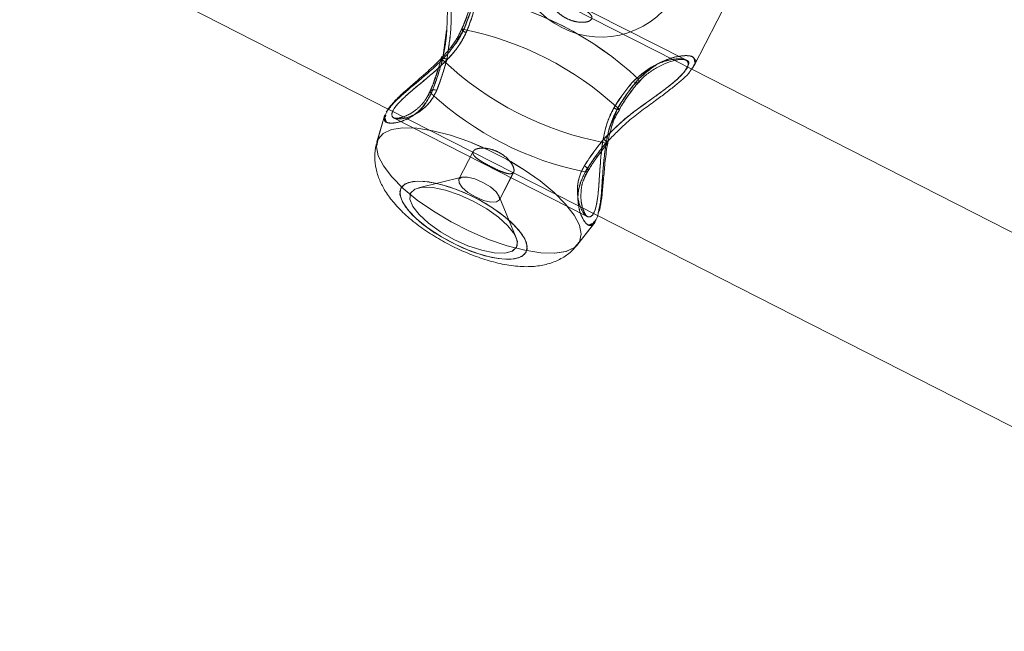
# Model space of a CAD drawing. Units: millimetres. Extents: x 0 to 8400, y 0 to 5946.
# Drawn here: x 2133 to 2142, y 1361 to 1367 of the extents above; entities that cross this region are included whole.
import ezdxf

# ---------------------------------------------------------------- set-up
doc = ezdxf.new("R2010")
doc.units = ezdxf.units.MM
doc.linetypes.add('HIDDEN', pattern=[0.1905, 0.127, -0.0635])
doc.linetypes.add('PHANTOM', pattern=[1.27, 0.635, -0.127, 0.127, -0.127, 0.127, -0.127])
doc.layers.add('LE_NORM', color=179, linetype='Continuous', lineweight=40)
doc.styles.add('SLDTEXTSTYLE0', font='TXT', dxfattribs={"width": 0.605})
doc.dimstyles.new('SLDDIMSTYLE1', dxfattribs={"dimtxt": 35, "dimasz": 30, "dimexe": 0, "dimexo": 0.0625, "dimgap": 8.75, "dimtad": 1, "dimdec": 0, "dimrnd": 1e-09, "dimzin": 12, "dimdsep": 46, "dimtxsty": 'SLDTEXTSTYLE0', "dimsah": 1, "dimcen": 0.09, "dimadec": 0, "dimazin": 3, "dimtfac": 1, "dimtofl": 0, "dimtmove": 0, "dimatfit": 3, "dimfxl": 0, "dimfrac": 2, "dimtolj": 1, "dimtzin": 12, "dimarcsym": 0})

# ---------------------------------------------------------------- blocks, each defined once
blk = doc.blocks.new('_D_10')
at = {"layer": 'LE_NORM', "color": 7, "ltscale": 100}
for p, q in [((1722.3187, 1289.4487), (1722.3187, 1759.1577)), ((3291.2928, 1546.0186), (3291.2928, 1759.1577)), ((1722.3187, 1749.2517), (3291.2928, 1749.2517))]:
    blk.add_line(p, q, dxfattribs=at)
for points in [[(1722.3187, 1749.2517), (1752.3187, 1739.2517), (1752.3187, 1759.2517)], [(3291.2928, 1749.2517), (3261.2928, 1759.2517), (3261.2928, 1739.2517)]]:
    blk.add_solid(points, dxfattribs=at)
at = {"layer": 'LE_NORM', "color": 7, "ltscale": 100, "insert": (2462.9585, 1794.3691), "char_height": 35, "attachment_point": 1, "style": 'SLDTEXTSTYLE0'}
blk.add_mtext('1569', dxfattribs=at)

msp = doc.modelspace()

# ---------------------------------------------------------------- linework, layer by layer
at = {"color": 7, "linetype": 'Continuous', "lineweight": 15, "ltscale": 100}
for p, q in [((2128.9623, 1369.6371), (2135.9462, 1366.0786)), ((2138.7625, 1366.4763), (2139.2845, 1367.5009)), ((2136.6145, 1366.8179), (2136.5915, 1366.7675)), ((2145.5919, 1362.9596), (2138.5866, 1366.5289)), ((2135.9079, 1366.0271), (2135.8356, 1365.7795)), ((2135.9057, 1366.0192), (2135.8357, 1365.7794)), ((2137.8723, 1365.0972), (2144.8562, 1361.5387)), ((2137.6915, 1364.8339), (2137.8493, 1365.0379))]:
    msp.add_line(p, q, dxfattribs=at)
at = {"color": 7, "linetype": 'HIDDEN', "lineweight": 0, "ltscale": 100}
for p, q in [((2138.6857, 1366.5346), (2136.6311, 1367.5815)), ((2138.7624, 1366.4763), (2139.2844, 1367.5009)), ((2138.5866, 1366.5289), (2136.6818, 1367.4995)), ((2136.6795, 1366.9831), (2136.652, 1366.9047)), ((2136.4788, 1366.8113), (2136.4427, 1366.5552)), ((2136.4339, 1366.5698), (2136.4267, 1366.5468)), ((2136.4283, 1366.5446), (2136.4283, 1366.5466)), ((2138.6713, 1366.5378), (2138.6841, 1366.5348)), ((2138.2385, 1366.3129), (2138.2506, 1366.3269)), ((2138.2506, 1366.3281), (2138.25, 1366.3274)), ((2136.3289, 1366.2507), (2136.3286, 1366.2501)), ((2136.3289, 1366.2505), (2136.3286, 1366.2499)), ((2138.1467, 1366.1932), (2138.1881, 1366.2491)), ((2136.3014, 1366.197), (2136.2935, 1366.1861)), ((2135.9462, 1366.0786), (2137.8723, 1365.0972)), ((2138.0592, 1366.0916), (2138.032, 1366.0216)), ((2135.9938, 1365.9982), (2137.7709, 1365.0927)), ((2135.9992, 1365.9972), (2135.9949, 1365.998)), ((2137.9708, 1365.7893), (2137.9489, 1365.7681)), ((2136.7236, 1365.6909), (2136.592, 1365.4326)), ((2136.7234, 1365.6903), (2136.5921, 1365.4326)), ((2136.7234, 1365.6854), (2136.7309, 1365.6975)), ((2137.9635, 1365.7638), (2137.9637, 1365.7641)), ((2136.9662, 1365.2419), (2137.0975, 1365.4997)), ((2136.9663, 1365.2419), (2137.0979, 1365.5002)), ((2137.0975, 1365.4997), (2137.0935, 1365.4968)), ((2137.0989, 1365.51), (2137.0975, 1365.4997)), ((2137.7473, 1365.4359), (2137.7833, 1365.5088)), ((2137.7828, 1365.51), (2137.7824, 1365.5092)), ((2136.6196, 1365.4512), (2136.2175, 1365.3529)), ((2136.6197, 1365.4511), (2136.2176, 1365.3529)), ((2137.1219, 1364.8921), (2136.965, 1365.2752)), ((2137.1219, 1364.8921), (2136.965, 1365.2752)), ((2137.7709, 1365.0927), (2137.7754, 1365.0904)), ((2137.7726, 1365.0919), (2137.7726, 1365.092)), ((2137.6914, 1364.8339), (2137.8442, 1365.0315))]:
    msp.add_line(p, q, dxfattribs=at)
at = {"color": 8, "linetype": 'PHANTOM', "lineweight": 0, "ltscale": 100}
for p, q in [((2136.637, 1366.8162), (2136.6022, 1366.7622)), ((2135.8451, 1365.8032), (2135.8357, 1365.7794))]:
    msp.add_line(p, q, dxfattribs=at)
at = {"color": 7, "linetype": 'Continuous', "lineweight": 15, "ltscale": 100, "flags": 128}
for points in [[(2136.6175, 1366.8167), (2136.6175, 1366.8168), (2136.6175, 1366.8168)], [(2138.0711, 1366.076), (2138.0712, 1366.0761), (2138.0713, 1366.0762)], [(2136.1451, 1365.3043), (2136.1385, 1365.2501), (2136.1658, 1365.1827), (2136.2251, 1365.1065), (2136.3123, 1365.0268), (2136.4216, 1364.949), (2136.5453, 1364.8783), (2136.6752, 1364.8197), (2136.8024, 1364.7771), (2136.9182, 1364.7534), (2137.0146, 1364.7502), (2137.0853, 1364.7678), (2137.1252, 1364.8049), (2137.1317, 1364.859), (2137.1044, 1364.9264), (2137.0452, 1365.0026), (2136.9579, 1365.0823), (2136.8487, 1365.1602), (2136.7249, 1365.2308), (2136.595, 1365.2894), (2136.4679, 1365.332), (2136.3521, 1365.3557), (2136.2556, 1365.3589), (2136.185, 1365.3414), (2136.1451, 1365.3043)]]:
    msp.add_lwpolyline(points, dxfattribs=at)
at = {"color": 7, "linetype": 'HIDDEN', "lineweight": 0, "ltscale": 100, "flags": 128}
for points in [[(2138.2491, 1366.3575), (2138.2534, 1366.3465), (2138.2542, 1366.3367), (2138.2514, 1366.3292), (2138.2452, 1366.3244), (2138.2361, 1366.3228), (2138.2251, 1366.3245), (2138.2129, 1366.3295), (2138.2008, 1366.3373)], [(2138.25, 1366.3274), (2138.2453, 1366.3243), (2138.2362, 1366.3227), (2138.2252, 1366.3245), (2138.213, 1366.3295), (2138.2009, 1366.3372)], [(2136.3862, 1366.2531), (2136.3719, 1366.2582), (2136.3579, 1366.2607), (2136.3454, 1366.2603), (2136.3356, 1366.2571), (2136.3293, 1366.2514), (2136.3289, 1366.2507)], [(2136.3862, 1366.253), (2136.372, 1366.2581), (2136.358, 1366.2606), (2136.3455, 1366.2602), (2136.3357, 1366.2571), (2136.3294, 1366.2513), (2136.3289, 1366.2505)], [(2138.071, 1366.076), (2138.0711, 1366.0761), (2138.0711, 1366.0762)], [(2137.7051, 1364.8555), (2137.658, 1364.8021), (2137.5807, 1364.7667), (2137.4761, 1364.7504), (2137.3476, 1364.7539), (2137.1995, 1364.7769), (2137.0371, 1364.8188), (2136.8657, 1364.878), (2136.6912, 1364.9526), (2136.5196, 1365.0401), (2136.3566, 1365.1374), (2136.208, 1365.2412), (2136.0786, 1365.3481), (2135.973, 1365.4543), (2135.8946, 1365.5562), (2135.8463, 1365.6505), (2135.8296, 1365.7338), (2135.845, 1365.8033), (2135.8922, 1365.8567), (2135.9694, 1365.8921), (2136.0741, 1365.9084), (2136.2026, 1365.9049), (2136.3506, 1365.8819), (2136.5131, 1365.84), (2136.6845, 1365.7808), (2136.8159, 1365.7259)], [(2135.8357, 1365.7794), (2135.8297, 1365.7337), (2135.8464, 1365.6504), (2135.8947, 1365.5562), (2135.9731, 1365.4542), (2136.0787, 1365.348), (2136.2081, 1365.2412), (2136.3567, 1365.1374), (2136.5197, 1365.0401), (2136.6913, 1364.9526), (2136.8658, 1364.878), (2137.0372, 1364.8187), (2137.1996, 1364.7769), (2137.3476, 1364.7538), (2137.4762, 1364.7504), (2137.5808, 1364.7667), (2137.658, 1364.8021), (2137.6915, 1364.8339)], [(2137.9489, 1365.7681), (2137.9569, 1365.7642), (2137.962, 1365.7631), (2137.9639, 1365.7647), (2137.9623, 1365.7691), (2137.9575, 1365.7757), (2137.9498, 1365.7841), (2137.9399, 1365.7934), (2137.9286, 1365.8029)], [(2137.9488, 1365.7681), (2137.9568, 1365.7643), (2137.9619, 1365.7631), (2137.9635, 1365.7638)], [(2137.071, 1365.596), (2137.1935, 1365.5214), (2137.3422, 1365.4176), (2137.4715, 1365.3107), (2137.5772, 1365.2045), (2137.6555, 1365.1026), (2137.7039, 1365.0084), (2137.7206, 1364.9251), (2137.7051, 1364.8555)], [(2137.7509, 1365.5577), (2137.7634, 1365.5492), (2137.7737, 1365.5393), (2137.7807, 1365.529), (2137.7839, 1365.5191), (2137.783, 1365.5107), (2137.778, 1365.5045), (2137.7694, 1365.501), (2137.758, 1365.5006)], [(2137.751, 1365.5576), (2137.7635, 1365.5491), (2137.7738, 1365.5393), (2137.7808, 1365.5289), (2137.784, 1365.5191), (2137.7831, 1365.5107), (2137.7828, 1365.51)], [(2137.2141, 1364.7596), (2137.174, 1364.7195), (2137.1049, 1364.6975), (2137.0104, 1364.6947), (2136.8957, 1364.7114), (2136.767, 1364.7465), (2136.6311, 1364.7983), (2136.4955, 1364.8639), (2136.3673, 1364.9397), (2136.2536, 1365.0218), (2136.1605, 1365.1056), (2136.093, 1365.1867), (2136.0546, 1365.2606), (2136.0476, 1365.3235), (2136.0722, 1365.3718), (2136.1272, 1365.4031), (2136.2096, 1365.4155), (2136.3149, 1365.4085), (2136.4374, 1365.3825), (2136.5706, 1365.3387), (2136.7073, 1365.2796), (2136.8401, 1365.2084), (2136.9618, 1365.129), (2137.0659, 1365.0455), (2137.1468, 1364.9624), (2137.2001, 1364.8844), (2137.223, 1364.8155), (2137.2141, 1364.7596)], [(2136.9662, 1365.2419), (2136.9388, 1365.2234), (2136.8871, 1365.2223), (2136.819, 1365.2386), (2136.7448, 1365.27), (2136.6758, 1365.3116), (2136.6225, 1365.3571), (2136.5931, 1365.3996), (2136.592, 1365.4326), (2136.6193, 1365.4511), (2136.671, 1365.4523), (2136.7392, 1365.4359), (2136.8134, 1365.4046), (2136.8824, 1365.363), (2136.9356, 1365.3174), (2136.9651, 1365.2749), (2136.9662, 1365.2419)], [(2136.5921, 1365.4326), (2136.5932, 1365.3996), (2136.6226, 1365.3571), (2136.6759, 1365.3115), (2136.7449, 1365.2699), (2136.8191, 1365.2386), (2136.8872, 1365.2222), (2136.9389, 1365.2234), (2136.9663, 1365.2419), (2136.9652, 1365.2749), (2136.9357, 1365.3174), (2136.8824, 1365.3629), (2136.8135, 1365.4045), (2136.7392, 1365.4359), (2136.6711, 1365.4522), (2136.6194, 1365.4511), (2136.5921, 1365.4326)], [(2137.1251, 1364.8049), (2137.0852, 1364.7678), (2137.0146, 1364.7502), (2136.9181, 1364.7534), (2136.8023, 1364.7771), (2136.6752, 1364.8197), (2136.5453, 1364.8784), (2136.4215, 1364.949), (2136.3123, 1365.0268), (2136.225, 1365.1065), (2136.1658, 1365.1827), (2136.1385, 1365.2502), (2136.145, 1365.3043), (2136.1849, 1365.3414), (2136.2556, 1365.359), (2136.2712, 1365.3599)]]:
    msp.add_lwpolyline(points, dxfattribs=at)
at = {"color": 8, "linetype": 'PHANTOM', "lineweight": 0, "ltscale": 100, "flags": 128}
for points in [[(2138.2492, 1366.3574), (2138.2535, 1366.3464), (2138.2543, 1366.3367), (2138.2515, 1366.3291), (2138.2506, 1366.3281)], [(2137.6915, 1364.8339), (2137.7052, 1364.8555), (2137.7207, 1364.925), (2137.7039, 1365.0083), (2137.6556, 1365.1025), (2137.5773, 1365.2045), (2137.4716, 1365.3107), (2137.3423, 1365.4175), (2137.1936, 1365.5214), (2137.0307, 1365.6187), (2136.859, 1365.7061), (2136.6846, 1365.7807), (2136.5132, 1365.84), (2136.3507, 1365.8818), (2136.2027, 1365.9049), (2136.0741, 1365.9083), (2135.9695, 1365.8921), (2135.8923, 1365.8566), (2135.8451, 1365.8032)], [(2136.0561, 1365.3496), (2136.0472, 1365.2936), (2136.0701, 1365.2248), (2136.1234, 1365.1467), (2136.2043, 1365.0637), (2136.3084, 1364.9802), (2136.4301, 1364.9007), (2136.5629, 1364.8295), (2136.6996, 1364.7705), (2136.8328, 1364.7267), (2136.9553, 1364.7006), (2137.0606, 1364.6936), (2137.143, 1364.7061), (2137.1979, 1364.7373), (2137.2226, 1364.7857), (2137.2155, 1364.8485), (2137.1772, 1364.9225), (2137.1097, 1365.0036), (2137.0165, 1365.0874), (2136.9029, 1365.1694), (2136.7747, 1365.2453), (2136.6391, 1365.3109), (2136.5032, 1365.3626), (2136.3745, 1365.3978), (2136.2598, 1365.4144), (2136.1653, 1365.4117), (2136.0962, 1365.3897), (2136.0561, 1365.3496)]]:
    msp.add_lwpolyline(points, dxfattribs=at)
at = {"color": 7, "linetype": 'HIDDEN', "lineweight": 0, "ltscale": 10000}
for centre, radius, start, end in [((2137.9046, 1367.5462), 0.8, 153, 333), ((2136.1836, 1364.1686), 3.0096, 46.66105, 79.33895), ((2136.6264, 1366.7974), 0.0216, 60.87184, 114.34577), ((2136.6787, 1366.8629), 0.0768, 217.04859, 255.23079), ((2136.6878, 1366.88), 0.0956, 222.93205, 252.51231), ((2136.0485, 1363.9035), 2.9716, 47.4207, 78.5793), ((2136.4465, 1366.4695), 0.0789, 64.75535, 103.55758), ((2136.4454, 1366.4636), 0.0848, 65.75645, 101.66875), ((2138.5056, 1368.7257), 3.0096, 226.66105, 259.33895), ((2136.351, 1366.2432), 0.0235, 164.19552, 229.74466), ((2136.3509, 1366.2431), 0.0233, 163.0654, 229.8918), ((2138.3464, 1368.4134), 2.9716, 227.4207, 258.5793), ((2138.0725, 1366.1531), 0.0771, 230.82467, 268.83836), ((2138.0725, 1366.1527), 0.0767, 230.7645, 268.96099), ((2138.0507, 1366.0727), 0.0207, 9.75461, 65.99534), ((2137.8882, 1365.7312), 0.0823, 23.55025, 60.65308), ((2137.7637, 1365.5232), 0.0233, 256.08266, 323.13218), ((2136.9739, 1364.8427), 0.1558, 345.96788, 38.26597)]:
    msp.add_arc(centre, radius, start, end, dxfattribs=at)
at = {"color": 8, "linetype": 'PHANTOM', "lineweight": 0, "ltscale": 10000}
for centre, radius, start, end in [((2136.1837, 1364.1685), 3.0096, 46.66105, 79.33895), ((2136.6267, 1366.7984), 0.0206, 59.93911, 116.38798), ((2136.0486, 1363.9035), 2.9716, 47.4207, 78.5793), ((2138.0504, 1366.0722), 0.0212, 10.8559, 65.49121)]:
    msp.add_arc(centre, radius, start, end, dxfattribs=at)
at = {"color": 7, "linetype": 'HIDDEN', "lineweight": 0, "ltscale": 100}
for points, knots in [([(2136.4802, 1366.5409), (2136.4948, 1366.6306), (2136.5262, 1366.8217), (2136.5191, 1367.0957), (2136.5207, 1367.3253), (2136.5353, 1367.4914), (2136.5705, 1367.5863), (2136.6188, 1367.5959), (2136.6671, 1367.5526), (2136.7168, 1367.4661), (2136.7719, 1367.3132), (2136.7589, 1367.1547), (2136.7524, 1367.0753)], [0, 0, 0, 0, 0.109691, 0.23394, 0.337622, 0.431087, 0.527967, 0.624777, 0.693049, 0.764139, 0.881756, 1, 1, 1, 1]), ([(2136.4454, 1366.5651), (2136.4538, 1366.6055), (2136.473, 1366.6975), (2136.4861, 1366.8957), (2136.4874, 1367.1073), (2136.4901, 1367.3048), (2136.4977, 1367.4652), (2136.5149, 1367.5384), (2136.5246, 1367.5796)], [0, 0, 0, 0, 0.102252, 0.233117, 0.489505, 0.64071, 0.797472, 1, 1, 1, 1]), ([(2136.5713, 1367.5558), (2136.5641, 1367.5481), (2136.5416, 1367.5243), (2136.5271, 1367.4129), (2136.5205, 1367.2653), (2136.5197, 1367.0786), (2136.5262, 1366.8309), (2136.4956, 1366.6377), (2136.4802, 1366.5409)], [0, 0, 0, 0, 0.088942, 0.275793, 0.407563, 0.544771, 0.771781, 1, 1, 1, 1]), ([(2136.6369, 1366.8163), (2136.6717, 1366.905), (2136.7136, 1367.0115), (2136.7365, 1367.1097), (2136.7404, 1367.1262)], [0, 0, 0, 0, 0.832274, 1, 1, 1, 1]), ([(2136.7524, 1367.0753), (2136.749, 1367.06), (2136.7287, 1366.9691), (2136.6907, 1366.8706), (2136.6591, 1366.7887)], [0, 0, 0, 0, 0.167794, 1, 1, 1, 1]), ([(2136.6592, 1366.7887), (2136.6661, 1366.805), (2136.7078, 1366.9026), (2136.7322, 1366.9968), (2136.7525, 1367.0752)], [0, 0, 0, 0, 0.167466, 1, 1, 1, 1]), ([(2137.8177, 1366.913), (2137.8117, 1366.9061), (2137.7996, 1366.8923), (2137.7549, 1366.8817), (2137.6968, 1366.8823), (2137.6303, 1366.8974), (2137.5655, 1366.9273), (2137.51, 1366.968), (2137.4681, 1367.0142), (2137.443, 1367.0593), (2137.4372, 1367.0956), (2137.4505, 1367.1169), (2137.4809, 1367.1216), (2137.526, 1367.1112), (2137.583, 1367.0883), (2137.6464, 1367.0579), (2137.7085, 1367.0251), (2137.7627, 1366.9927), (2137.8027, 1366.9617), (2137.8229, 1366.9343), (2137.8193, 1366.9196), (2137.8177, 1366.913)], [0, 0, 0, 0, 0.052592, 0.105148, 0.158657, 0.212925, 0.266119, 0.318068, 0.370543, 0.424474, 0.478566, 0.531302, 0.58329, 0.636193, 0.690353, 0.74417, 0.796482, 0.848512, 0.901876, 0.956151, 1, 1, 1, 1]), ([(2136.652, 1366.9047), (2136.6483, 1366.8935), (2136.6387, 1366.8646), (2136.6248, 1366.8352), (2136.6164, 1366.8172)], [0, 0, 0, 0, 0.388949, 1, 1, 1, 1]), ([(2136.6173, 1366.8172), (2136.598, 1366.779), (2136.5591, 1366.702), (2136.4741, 1366.5958), (2136.3744, 1366.4926), (2136.2611, 1366.3907), (2136.1453, 1366.2915), (2136.0427, 1366.1998), (2135.964, 1366.1208), (2135.9353, 1366.0759), (2135.9216, 1366.0546)], [0, 0, 0, 0, 0.102695, 0.207018, 0.321027, 0.450235, 0.591498, 0.734984, 0.873735, 1, 1, 1, 1]), ([(2136.6591, 1366.7887), (2136.6384, 1366.7485), (2136.5829, 1366.6406), (2136.4303, 1366.4784), (2136.2446, 1366.324), (2136.0843, 1366.1903), (2135.9826, 1366.083), (2135.9609, 1366.0084), (2136.0273, 1365.9808), (2136.149, 1366.0072), (2136.2786, 1366.0868), (2136.3543, 1366.1824), (2136.3817, 1366.2432), (2136.3862, 1366.2531)], [0, 0, 0, 0, 0.0560781, 0.1503733, 0.2699571, 0.3723062, 0.4704765, 0.5800427, 0.6894477, 0.8060982, 0.9026186, 0.984104, 1, 1, 1, 1]), ([(2136.3862, 1366.253), (2136.369, 1366.2195), (2136.3227, 1366.1296), (2136.2033, 1366.0326), (2136.072, 1365.9851), (2135.9829, 1365.9913), (2135.9615, 1366.0414), (2136.0255, 1366.1351), (2136.1728, 1366.2661), (2136.3565, 1366.4143), (2136.5279, 1366.5759), (2136.6215, 1366.7065), (2136.6539, 1366.7772), (2136.6592, 1366.7887)], [0, 0, 0, 0, 0.056078, 0.150373, 0.269957, 0.372306, 0.470476, 0.580043, 0.689448, 0.806098, 0.902619, 0.984104, 1, 1, 1, 1]), ([(2136.5277, 1366.6467), (2136.541, 1366.6611), (2136.5868, 1366.711), (2136.6161, 1366.7726), (2136.6369, 1366.8163)], [0, 0, 0, 0, 0.290493, 1, 1, 1, 1]), ([(2136.4401, 1366.5369), (2136.4136, 1366.4447), (2136.3817, 1366.334), (2136.3424, 1366.2409), (2136.3358, 1366.2252)], [0, 0, 0, 0, 0.832421, 1, 1, 1, 1]), ([(2136.3359, 1366.2252), (2136.3675, 1366.3075), (2136.4054, 1366.4065), (2136.4352, 1366.5181), (2136.4402, 1366.5368)], [0, 0, 0, 0, 0.832274, 1, 1, 1, 1]), ([(2136.4272, 1366.5469), (2136.4177, 1366.5101), (2136.4014, 1366.4469), (2136.381, 1366.3908), (2136.3725, 1366.3674)], [0, 0, 0, 0, 0.583687, 1, 1, 1, 1]), ([(2136.3862, 1366.2531), (2136.3921, 1366.2675), (2136.428, 1366.3536), (2136.4564, 1366.4558), (2136.4802, 1366.5409)], [0, 0, 0, 0, 0.167466, 1, 1, 1, 1]), ([(2136.4802, 1366.5409), (2136.4758, 1366.5236), (2136.4493, 1366.4205), (2136.4149, 1366.3291), (2136.3862, 1366.253)], [0, 0, 0, 0, 0.167794, 1, 1, 1, 1]), ([(2136.4306, 1366.5571), (2136.4304, 1366.556), (2136.4297, 1366.5522), (2136.4284, 1366.5488), (2136.4275, 1366.5464)], [0, 0, 0, 0, 0.3048736, 1, 1, 1, 1]), ([(2138.2008, 1366.3373), (2138.2566, 1366.386), (2138.3757, 1366.49), (2138.5492, 1366.5426), (2138.6683, 1366.5498), (2138.7206, 1366.5152), (2138.6979, 1366.4449), (2138.6083, 1366.3542), (2138.4905, 1366.2611), (2138.3406, 1366.151), (2138.1362, 1366.0106), (2137.9979, 1365.8723), (2137.9285, 1365.8029)], [0, 0, 0, 0, 0.109691, 0.23394, 0.337622, 0.431087, 0.527967, 0.624777, 0.693049, 0.764139, 0.881756, 1, 1, 1, 1]), ([(2138.6855, 1366.5341), (2138.67, 1366.5391), (2138.6377, 1366.5496), (2138.5372, 1366.5377), (2138.3822, 1366.4929), (2138.2614, 1366.3892), (2138.2009, 1366.3372)], [0, 0, 0, 0, 0.175963, 0.366809, 0.682564, 1, 1, 1, 1]), ([(2138.7749, 1366.5344), (2138.7636, 1366.5492), (2138.7396, 1366.5806), (2138.6127, 1366.5727), (2138.4335, 1366.5194), (2138.3078, 1366.409), (2138.2491, 1366.3575)], [0, 0, 0, 0, 0.2170892, 0.4600717, 0.7478474, 1, 1, 1, 1]), ([(2138.7572, 1366.4789), (2138.7721, 1366.5015), (2138.7874, 1366.5249), (2138.7752, 1366.5341), (2138.7749, 1366.5344)], [0, 0, 0, 0, 0.973121, 1, 1, 1, 1]), ([(2136.3948, 1366.4352), (2136.3886, 1366.4134), (2136.3788, 1366.379), (2136.3669, 1366.3496), (2136.3625, 1366.3388)], [0, 0, 0, 0, 0.6357243, 1, 1, 1, 1]), ([(2137.9286, 1365.8029), (2137.9925, 1365.8674), (2138.1287, 1366.0051), (2138.3551, 1366.1607), (2138.5381, 1366.2961), (2138.6631, 1366.4024), (2138.6878, 1366.4495), (2138.6994, 1366.4715)], [0, 0, 0, 0, 0.213902, 0.456192, 0.658375, 0.840635, 1, 1, 1, 1]), ([(2138.7392, 1366.4512), (2138.7325, 1366.4393), (2138.7097, 1366.3993), (2138.5918, 1366.2992), (2138.4008, 1366.153), (2138.1686, 1365.991), (2138.0312, 1365.8508), (2137.9708, 1365.7893)], [0, 0, 0, 0, 0.0876031, 0.2944009, 0.5211301, 0.7896563, 1, 1, 1, 1]), ([(2136.3725, 1366.3674), (2136.3646, 1366.3434), (2136.3509, 1366.3014), (2136.3349, 1366.2662), (2136.328, 1366.251)], [0, 0, 0, 0, 0.570685, 1, 1, 1, 1]), ([(2138.0239, 1366.0933), (2138.033, 1366.1086), (2138.0874, 1366.1996), (2138.1493, 1366.2747), (2138.2008, 1366.3373)], [0, 0, 0, 0, 0.167466, 1, 1, 1, 1]), ([(2138.2009, 1366.3372), (2138.1906, 1366.3255), (2138.1289, 1366.2556), (2138.0716, 1366.167), (2138.024, 1366.0933)], [0, 0, 0, 0, 0.167794, 1, 1, 1, 1]), ([(2138.2491, 1366.3575), (2138.1939, 1366.2892), (2138.1276, 1366.2073), (2138.069, 1366.1082), (2138.0592, 1366.0916)], [0, 0, 0, 0, 0.832421, 1, 1, 1, 1]), ([(2138.2519, 1366.3258), (2138.2602, 1366.3375), (2138.2701, 1366.3513), (2138.2816, 1366.3606), (2138.2834, 1366.3621)], [0, 0, 0, 0, 0.841988, 1, 1, 1, 1]), ([(2136.3278, 1366.2504), (2136.314, 1366.2219), (2136.2847, 1366.1615), (2136.2237, 1366.0948), (2136.153, 1366.0413), (2136.0818, 1366.0085), (2136.0265, 1365.9944), (2135.9954, 1365.9977), (2135.9966, 1365.997), (2135.997, 1365.9967)], [0, 0, 0, 0, 0.129023, 0.274146, 0.433638, 0.614761, 0.7853, 0.933514, 1, 1, 1, 1]), ([(2136.3264, 1366.2521), (2136.3198, 1366.2329), (2136.3127, 1366.2124), (2136.3021, 1366.198), (2136.3014, 1366.197)], [0, 0, 0, 0, 0.9333566, 1, 1, 1, 1]), ([(2136.3358, 1366.2252), (2136.3027, 1366.1671), (2136.2688, 1366.1075), (2136.1848, 1366.0282), (2136.0832, 1365.9666), (2135.9602, 1365.9439), (2135.8916, 1365.9653), (2135.911, 1366.0098), (2135.9173, 1366.0243)], [0, 0, 0, 0, 0.196998, 0.201947, 0.404139, 0.651325, 0.886535, 1, 1, 1, 1]), ([(2135.9141, 1365.9887), (2135.9153, 1365.9794), (2135.9191, 1365.9497), (2136.0064, 1365.9472), (2136.1405, 1365.9928), (2136.2678, 1366.0948), (2136.3174, 1366.1899), (2136.3359, 1366.2252)], [0, 0, 0, 0, 0.113169, 0.360602, 0.645755, 0.868327, 1, 1, 1, 1]), ([(2138.0721, 1366.0753), (2138.0917, 1366.1099), (2138.1155, 1366.1518), (2138.142, 1366.187), (2138.1467, 1366.1932)], [0, 0, 0, 0, 0.824583, 1, 1, 1, 1]), ([(2135.9253, 1366.0496), (2135.9258, 1366.0552), (2135.927, 1366.0675), (2135.9492, 1366.0894), (2135.9614, 1366.1015)], [0, 0, 0, 0, 0.450415, 1, 1, 1, 1]), ([(2138.024, 1366.0933), (2138.0036, 1366.0529), (2137.9489, 1365.9446), (2137.9074, 1365.7258), (2137.8916, 1365.4848), (2137.8777, 1365.2765), (2137.8506, 1365.1312), (2137.8031, 1365.0698), (2137.7417, 1365.1072), (2137.6915, 1365.2213), (2137.6797, 1365.3729), (2137.7126, 1365.4903), (2137.7456, 1365.5482), (2137.751, 1365.5576)], [0, 0, 0, 0, 0.0560781, 0.1503733, 0.2699571, 0.3723062, 0.4704765, 0.5800427, 0.6894477, 0.8060982, 0.9026186, 0.984104, 1, 1, 1, 1]), ([(2137.7509, 1365.5577), (2137.734, 1365.524), (2137.6885, 1365.4337), (2137.6801, 1365.2801), (2137.7189, 1365.146), (2137.7762, 1365.0775), (2137.8294, 1365.0897), (2137.8676, 1365.1966), (2137.887, 1365.3926), (2137.8989, 1365.6284), (2137.9288, 1365.862), (2137.9795, 1366.0145), (2138.0176, 1366.0823), (2138.0239, 1366.0933)], [0, 0, 0, 0, 0.056078, 0.150373, 0.269957, 0.372306, 0.470476, 0.580043, 0.689448, 0.806098, 0.902619, 0.984104, 1, 1, 1, 1]), ([(2135.9065, 1366.019), (2135.906, 1366.0183), (2135.8943, 1366.001), (2135.9044, 1365.9947), (2135.9141, 1365.9887)], [0, 0, 0, 0, 0.040967, 1, 1, 1, 1]), ([(2138.032, 1366.0216), (2138.0081, 1365.97), (2137.9834, 1365.9165), (2137.9505, 1365.779), (2137.9265, 1365.5936), (2137.9112, 1365.3483), (2137.8986, 1365.1756), (2137.8809, 1365.1319), (2137.878, 1365.1249)], [0, 0, 0, 0, 0.156594, 0.162276, 0.394392, 0.678161, 0.948183, 1, 1, 1, 1]), ([(2137.9285, 1365.8029), (2137.9172, 1365.7892), (2137.8494, 1365.7071), (2137.7956, 1365.6255), (2137.7509, 1365.5577)], [0, 0, 0, 0, 0.167794, 1, 1, 1, 1]), ([(2137.751, 1365.5576), (2137.7592, 1365.571), (2137.8078, 1365.6505), (2137.8737, 1365.7337), (2137.9286, 1365.8029)], [0, 0, 0, 0, 0.167466, 1, 1, 1, 1]), ([(2136.7234, 1365.6903), (2136.7218, 1365.6823), (2136.7187, 1365.6663), (2136.7432, 1365.6372), (2136.7856, 1365.6058), (2136.8428, 1365.5725), (2136.9061, 1365.5396), (2136.9677, 1365.5108), (2137.0224, 1365.4898), (2137.0661, 1365.4812), (2137.0944, 1365.4889), (2137.1042, 1365.5132), (2137.0953, 1365.5505), (2137.068, 1365.5959), (2137.0231, 1365.6426), (2136.9645, 1365.6824), (2136.8995, 1365.7093), (2136.8351, 1365.7219), (2136.7787, 1365.7208), (2136.7387, 1365.7091), (2136.7281, 1365.6961), (2136.7234, 1365.6903)], [0, 0, 0, 0, 0.052592, 0.105148, 0.158657, 0.212925, 0.266119, 0.318068, 0.370543, 0.424474, 0.478566, 0.531302, 0.58329, 0.636193, 0.690353, 0.74417, 0.796482, 0.848512, 0.901876, 0.956151, 1, 1, 1, 1]), ([(2137.758, 1365.5006), (2137.8061, 1365.5745), (2137.8638, 1365.6634), (2137.9366, 1365.7531), (2137.9488, 1365.7681)], [0, 0, 0, 0, 0.832274, 1, 1, 1, 1]), ([(2137.9489, 1365.7681), (2137.89, 1365.6925), (2137.8191, 1365.6016), (2137.7669, 1365.5151), (2137.7581, 1365.5005)], [0, 0, 0, 0, 0.832421, 1, 1, 1, 1]), ([(2137.8877, 1365.6643), (2137.8997, 1365.6811), (2137.9231, 1365.7141), (2137.9507, 1365.7473), (2137.9643, 1365.7636)], [0, 0, 0, 0, 0.508641, 1, 1, 1, 1]), ([(2137.9446, 1365.7393), (2137.9493, 1365.7458), (2137.9553, 1365.7539), (2137.9622, 1365.762), (2137.9636, 1365.7637)], [0, 0, 0, 0, 0.788256, 1, 1, 1, 1]), ([(2137.7825, 1365.509), (2137.7848, 1365.5132), (2137.804, 1365.5469), (2137.8292, 1365.5828), (2137.8513, 1365.6143)], [0, 0, 0, 0, 0.1229764, 1, 1, 1, 1]), ([(2137.7839, 1365.5095), (2137.8007, 1365.5379), (2137.8304, 1365.5882), (2137.8703, 1365.6412), (2137.8877, 1365.6643)], [0, 0, 0, 0, 0.564803, 1, 1, 1, 1]), ([(2137.8513, 1365.6143), (2137.8564, 1365.6221), (2137.8704, 1365.6439), (2137.8882, 1365.6663), (2137.8997, 1365.6807)], [0, 0, 0, 0, 0.358889, 1, 1, 1, 1]), ([(2137.7581, 1365.5005), (2137.7305, 1365.4396), (2137.7022, 1365.3771), (2137.6874, 1365.2626), (2137.6973, 1365.1442), (2137.7513, 1365.0313), (2137.8089, 1364.9884), (2137.8335, 1365.0303), (2137.8416, 1365.0439)], [0, 0, 0, 0, 0.196998, 0.201947, 0.404139, 0.651325, 0.886535, 1, 1, 1, 1]), ([(2137.8161, 1365.0208), (2137.8074, 1365.0159), (2137.7806, 1365.0011), (2137.7267, 1365.0705), (2137.6848, 1365.206), (2137.6926, 1365.3689), (2137.7403, 1365.4649), (2137.758, 1365.5006)], [0, 0, 0, 0, 0.119154, 0.364917, 0.648146, 0.869215, 1, 1, 1, 1]), ([(2137.7435, 1365.4244), (2137.7518, 1365.4503), (2137.7608, 1365.4784), (2137.7813, 1365.5066), (2137.7829, 1365.5088)], [0, 0, 0, 0, 0.921921, 1, 1, 1, 1]), ([(2137.7721, 1365.0932), (2137.7664, 1365.0998), (2137.7546, 1365.1134), (2137.7318, 1365.1685), (2137.7163, 1365.2447), (2137.72, 1365.3363), (2137.7303, 1365.4017), (2137.7467, 1365.4346), (2137.7473, 1365.4359)], [0, 0, 0, 0, 0.185559, 0.382214, 0.606183, 0.812042, 0.992709, 1, 1, 1, 1]), ([(2137.7736, 1365.0908), (2137.7742, 1365.0906), (2137.7767, 1365.0899), (2137.7713, 1365.0956), (2137.7674, 1365.0997)], [0, 0, 0, 0, 0.274241, 1, 1, 1, 1]), ([(2137.8545, 1365.0613), (2137.8508, 1365.0491), (2137.8412, 1365.0166), (2137.8257, 1365.0192), (2137.8161, 1365.0208)], [0, 0, 0, 0, 0.376387, 1, 1, 1, 1]), ([(2137.6649, 1364.807), (2137.6746, 1364.815), (2137.6846, 1364.8233), (2137.6916, 1364.8343), (2137.6918, 1364.8347)], [0, 0, 0, 0, 0.963896, 1, 1, 1, 1])]:
    msp.add_open_spline(points, degree=3, knots=knots, dxfattribs=at)
at = {"color": 8, "linetype": 'PHANTOM', "lineweight": 0, "ltscale": 100}
for points, knots in [([(2136.7405, 1367.1262), (2136.7177, 1367.0414), (2136.6904, 1366.9396), (2136.6447, 1366.8339), (2136.637, 1366.8162)], [0, 0, 0, 0, 0.8324209, 1, 1, 1, 1]), ([(2138.2492, 1366.3574), (2138.2792, 1366.3872), (2138.3405, 1366.4478), (2138.4716, 1366.5257), (2138.6009, 1366.5695), (2138.7023, 1366.5775), (2138.7639, 1366.5667), (2138.7668, 1366.538), (2138.7681, 1366.5243)], [0, 0, 0, 0, 0.130711, 0.266463, 0.532425, 0.689278, 0.851893, 1, 1, 1, 1]), ([(2138.6994, 1366.4715), (2138.7025, 1366.4759), (2138.7252, 1366.5086), (2138.7123, 1366.5283), (2138.6862, 1366.5339), (2138.6855, 1366.5341)], [0, 0, 0, 0, 0.132146, 0.976229, 1, 1, 1, 1]), ([(2138.0592, 1366.0916), (2138.1105, 1366.1719), (2138.1722, 1366.2683), (2138.2381, 1366.3446), (2138.2492, 1366.3574)], [0, 0, 0, 0, 0.832274, 1, 1, 1, 1]), ([(2137.8785, 1365.1271), (2137.8859, 1365.1578), (2137.9044, 1365.2347), (2137.9174, 1365.4435), (2137.9359, 1365.6988), (2137.9802, 1365.9331), (2138.0378, 1366.0486), (2138.0592, 1366.0916)], [0, 0, 0, 0, 0.155914, 0.391421, 0.662829, 0.874673, 1, 1, 1, 1])]:
    msp.add_open_spline(points, degree=3, knots=knots, dxfattribs=at)
at = {"color": 7, "linetype": 'Continuous', "lineweight": 15, "ltscale": 100}
for points, knots in [([(2136.6733, 1366.9622), (2136.6718, 1366.9573), (2136.6582, 1366.9105), (2136.6364, 1366.8612), (2136.6169, 1366.817)], [0, 0, 0, 0, 0.105818, 1, 1, 1, 1]), ([(2136.6022, 1366.7622), (2136.5727, 1366.7094), (2136.5422, 1366.6548), (2136.448, 1366.5445), (2136.313, 1366.4166), (2136.1187, 1366.2579), (2135.9569, 1366.114), (2135.9232, 1366.0506), (2135.9065, 1366.019)], [0, 0, 0, 0, 0.135956, 0.140591, 0.329971, 0.561494, 0.781801, 1, 1, 1, 1]), ([(2138.252, 1366.3256), (2138.2634, 1366.3396), (2138.3001, 1366.3842), (2138.3743, 1366.4387), (2138.4689, 1366.4929), (2138.5602, 1366.5258), (2138.6307, 1366.5401), (2138.6751, 1366.5386), (2138.6804, 1366.5362), (2138.6825, 1366.5352)], [0, 0, 0, 0, 0.0691, 0.220952, 0.39311, 0.58384, 0.753444, 0.902839, 1, 1, 1, 1]), ([(2138.7681, 1366.5243), (2138.772, 1366.5188), (2138.7825, 1366.5037), (2138.7561, 1366.4716), (2138.7392, 1366.4512)], [0, 0, 0, 0, 0.36401, 1, 1, 1, 1]), ([(2138.1495, 1366.1971), (2138.1534, 1366.2031), (2138.1849, 1366.2515), (2138.2203, 1366.2959), (2138.25, 1366.3272), (2138.2507, 1366.328)], [0, 0, 0, 0, 0.121368, 0.978784, 1, 1, 1, 1]), ([(2138.0716, 1366.0761), (2138.0743, 1366.0811), (2138.0985, 1366.1243), (2138.1256, 1366.1629), (2138.1495, 1366.1971)], [0, 0, 0, 0, 0.115183, 1, 1, 1, 1]), ([(2137.8866, 1365.1371), (2137.8904, 1365.1505), (2137.9024, 1365.1931), (2137.9144, 1365.2913), (2137.9271, 1365.427), (2137.9398, 1365.5815), (2137.9584, 1365.7384), (2137.9898, 1365.8831), (2138.0261, 1365.9951), (2138.0607, 1366.0526), (2138.0738, 1366.0744)], [0, 0, 0, 0, 0.070379, 0.222208, 0.372544, 0.528152, 0.687481, 0.815631, 0.93027, 1, 1, 1, 1]), ([(2135.8381, 1365.7784), (2135.8348, 1365.7698), (2135.8174, 1365.725), (2135.8131, 1365.6384), (2135.8241, 1365.5271), (2135.8588, 1365.4201), (2135.9141, 1365.3151), (2135.9945, 1365.2074), (2136.1025, 1365.0979), (2136.2347, 1364.9916), (2136.3811, 1364.8951), (2136.5348, 1364.8109), (2136.6932, 1364.7397), (2136.854, 1364.6829), (2137.0166, 1364.6423), (2137.1723, 1364.623), (2137.314, 1364.6277), (2137.4387, 1364.6546), (2137.5472, 1364.7036), (2137.6323, 1364.7627), (2137.671, 1364.8128), (2137.6855, 1364.8316)], [0, 0, 0, 0, 0.01073, 0.056286, 0.100728, 0.1463, 0.19567, 0.252197, 0.317391, 0.383583, 0.446921, 0.508677, 0.570163, 0.632339, 0.696503, 0.764944, 0.826282, 0.87792, 0.925838, 0.972214, 1, 1, 1, 1]), ([(2137.8416, 1365.0439), (2137.8518, 1365.051), (2137.8675, 1365.062), (2137.8756, 1365.1102), (2137.8785, 1365.1271)], [0, 0, 0, 0, 0.648129, 1, 1, 1, 1])]:
    msp.add_open_spline(points, degree=3, knots=knots, dxfattribs=at)

# ---------------------------------------------------------------- dimensions: what is measured, and where the dimension line sits
at = {"layer": 'LE_NORM', "color": 7, "ltscale": 100}
dim = msp.add_linear_dim(base=(3291.2928, 1749.2517), p1=(1722.3187, 1279.5427), p2=(3291.2928, 1536.1126), angle=0, dimstyle='SLDDIMSTYLE1', dxfattribs=at)
dim.commit()
dim.dimension.update_dxf_attribs({"geometry": '_D_10', "text_midpoint": (2506.8058, 1749.2517), "dimtype": 160})

doc.saveas('drawing.dxf')
